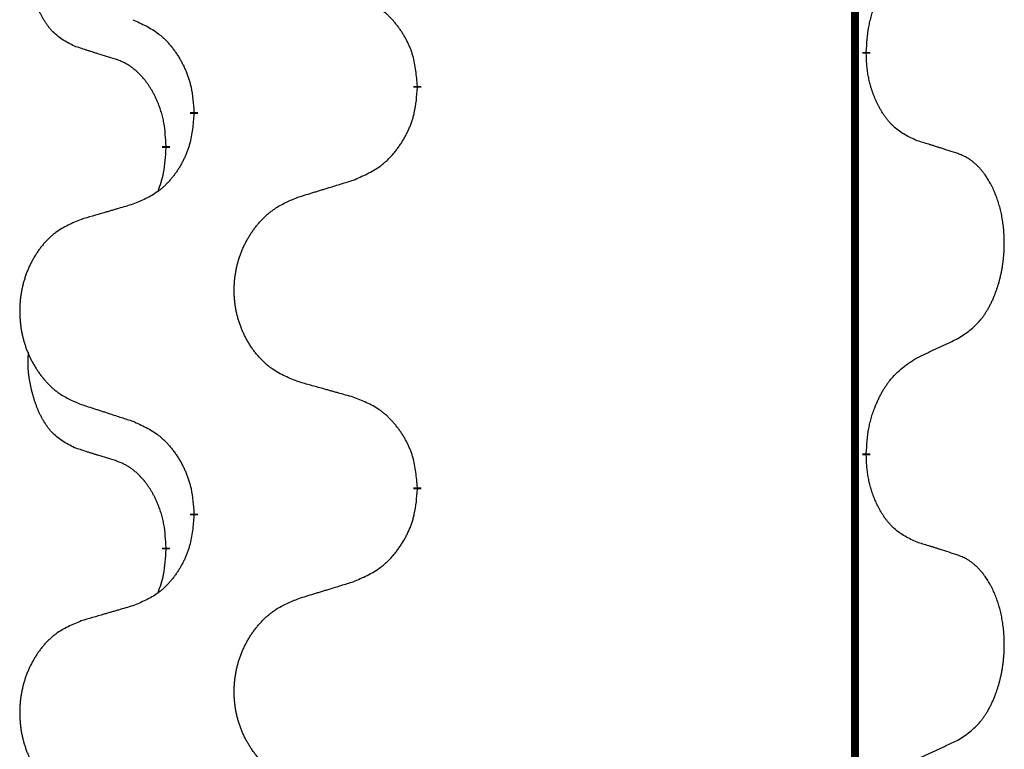
# Model space of a CAD drawing. Units: millimetres. Extents: x -890 to 1350, y -116 to 562.
# Drawn here: x 46 to 54, y 459 to 465 of the extents above; entities that cross this region are included whole.
import ezdxf

# ---------------------------------------------------------------- set-up
doc = ezdxf.new("R2010")
doc.units = ezdxf.units.MM
doc.linetypes.add('SLD_Durchgehend', pattern=[0, 0, 0])

# ---------------------------------------------------------------- blocks, each defined once
blk = doc.blocks.new('HL50FU-0-180', base_point=(230.2305, 223.1076))
at = {"color": 7, "linetype": 'SLD_Durchgehend', "const_width": 0.0625}
for points in [[(52.3375, 483.7133), (52.3375, 319.8133)], [(52.4276, 464.4683), (52.4276, 464.4533)], [(48.8784, 464.1993), (48.8784, 464.1843)], [(47.1116, 463.9774), (47.1116, 463.9924)], [(46.8914, 463.7234), (46.8914, 463.7084)], [(52.4276, 461.2933), (52.4276, 461.2783)], [(48.8784, 461.0243), (48.8784, 461.0093)], [(47.1116, 460.8024), (47.1116, 460.8174)], [(46.8914, 460.5484), (46.8914, 460.5334)]]:
    blk.add_lwpolyline(points, dxfattribs=at)
at = {"color": 7, "linetype": 'SLD_Durchgehend'}
for points, knots in [([(46.1676, 464.513), (46.1347, 464.5298), (46.069, 464.5633), (46.0056, 464.6158), (45.9714, 464.6551), (45.9572, 464.6731), (45.944, 464.6918), (45.9309, 464.7118), (45.9182, 464.7331), (45.9058, 464.7556), (45.8943, 464.7786), (45.8838, 464.8013), (45.8744, 464.8237), (45.8658, 464.8457), (45.8578, 464.8678), (45.8502, 464.8908), (45.8429, 464.9145), (45.8361, 464.9389), (45.8297, 464.9635), (45.8238, 464.9888), (45.8183, 465.0147), (45.8133, 465.0414), (45.8089, 465.0681), (45.8053, 465.0951), (45.8025, 465.1225), (45.8007, 465.1501), (45.7999, 465.1777), (45.8003, 465.2065), (45.8022, 465.2365), (45.8041, 465.2572), (45.805, 465.2676)], [0, 0, 0, 0, 0.1104767, 0.2209534, 0.2438284, 0.2667114, 0.2896326, 0.3125527, 0.3382849, 0.3640175, 0.389731, 0.4154442, 0.4390192, 0.4625939, 0.4861716, 0.5097495, 0.5351329, 0.5605162, 0.5859001, 0.6112844, 0.6383739, 0.665463, 0.6925584, 0.7196538, 0.7472958, 0.7749392, 0.8025614, 0.830178, 0.8614107, 0.8926434, 0.8926434, 0.8926434, 0.8926434]), ([(52.4276, 464.4683), (52.4296, 464.5013), (52.4336, 464.5672), (52.4421, 464.6406), (52.4514, 464.6882), (52.4565, 464.7106), (52.4623, 464.733), (52.4685, 464.7547), (52.4751, 464.776), (52.4822, 464.7967), (52.4897, 464.8172), (52.4988, 464.8406), (52.5097, 464.8667), (52.5227, 464.8954), (52.5366, 464.9237), (52.5509, 464.9505), (52.5656, 464.9759), (52.5806, 464.9997), (52.5966, 465.0229), (52.6362, 465.0752), (52.7106, 465.1481), (52.7892, 465.1994), (52.8284, 465.2251)], [0, 0, 0, 0, 0.0991279, 0.1982558, 0.2212992, 0.2443459, 0.2673984, 0.2904499, 0.3123028, 0.3341557, 0.3560082, 0.3778615, 0.4093786, 0.4408961, 0.4724293, 0.503962, 0.5321252, 0.5602895, 0.5884188, 0.6165402, 0.7571053, 0.8976704, 0.8976704, 0.8976704, 0.8976704]), ([(48.8784, 464.1993), (48.8749, 464.2395), (48.868, 464.3198), (48.8517, 464.4092), (48.8336, 464.4666), (48.8233, 464.4945), (48.8118, 464.522), (48.7991, 464.5488), (48.7854, 464.5751), (48.7706, 464.6007), (48.7549, 464.6258), (48.7383, 464.6501), (48.721, 464.6738), (48.7028, 464.6967), (48.6837, 464.7189), (48.664, 464.7401), (48.6435, 464.7602), (48.6224, 464.7791), (48.6004, 464.797), (48.5542, 464.8306), (48.478, 464.8713), (48.4068, 464.8992), (48.3713, 464.9131)], [0, 0, 0, 0, 0.1209346, 0.2418691, 0.2715902, 0.3013222, 0.3310797, 0.3608342, 0.3904011, 0.4199685, 0.4495293, 0.4790908, 0.5083301, 0.5375686, 0.5668172, 0.5960652, 0.6244344, 0.6528069, 0.6811435, 0.7094671, 0.8241186, 0.93877, 0.93877, 0.93877, 0.93877]), ([(46.6293, 464.7227), (46.6646, 464.7068), (46.7351, 464.675), (46.8104, 464.6294), (46.8558, 464.592), (46.878, 464.5715), (46.8992, 464.55), (46.9196, 464.5271), (46.9392, 464.5031), (46.9581, 464.4779), (46.9759, 464.4519), (46.9927, 464.4253), (47.0087, 464.3979), (47.0236, 464.37), (47.0375, 464.3414), (47.0502, 464.3122), (47.0618, 464.2824), (47.0722, 464.252), (47.0812, 464.2212), (47.094, 464.1682), (47.1047, 464.0917), (47.1093, 464.0255), (47.1116, 463.9924)], [0, 0, 0, 0, 0.1161018, 0.2322037, 0.2623496, 0.2925108, 0.3227169, 0.3529195, 0.3843764, 0.415834, 0.4472779, 0.4787225, 0.5104414, 0.5421594, 0.5738837, 0.6056077, 0.6377093, 0.6698134, 0.7018938, 0.7339652, 0.8335001, 0.9330351, 0.9330351, 0.9330351, 0.9330351]), ([(46.4906, 464.4108), (46.4675, 464.4179), (46.4213, 464.432), (46.3713, 464.4475), (46.3406, 464.4572), (46.3291, 464.4608), (46.3175, 464.4645), (46.306, 464.4681), (46.2944, 464.4718), (46.2829, 464.4755), (46.2714, 464.4792), (46.2483, 464.4867), (46.2137, 464.4979), (46.1829, 464.508), (46.1676, 464.513)], [0, 0, 0, 0, 0.072467, 0.1449339, 0.1570396, 0.1691453, 0.181251, 0.1933566, 0.2054742, 0.2175917, 0.2297093, 0.2418268, 0.2903502, 0.3388736, 0.3388736, 0.3388736, 0.3388736]), ([(52.8284, 463.7659), (52.7964, 463.7805), (52.7324, 463.8098), (52.6678, 463.8551), (52.6311, 463.8902), (52.6149, 463.9074), (52.5996, 463.9253), (52.5844, 463.9446), (52.5695, 463.9653), (52.5549, 463.9874), (52.5412, 464.01), (52.529, 464.0318), (52.5183, 464.0525), (52.5087, 464.0722), (52.4998, 464.0921), (52.4911, 464.1128), (52.4828, 464.1343), (52.4749, 464.1566), (52.4676, 464.1791), (52.4612, 464.2008), (52.4556, 464.2217), (52.4508, 464.2418), (52.4464, 464.262), (52.4424, 464.2826), (52.4388, 464.3036), (52.4357, 464.3249), (52.4332, 464.3463), (52.4306, 464.3748), (52.4287, 464.4105), (52.428, 464.439), (52.4276, 464.4533)], [0, 0, 0, 0, 0.1054562, 0.2109123, 0.2344291, 0.2579548, 0.2815165, 0.3050767, 0.3315574, 0.3580389, 0.3845049, 0.4109705, 0.4328054, 0.4546397, 0.4764736, 0.4983077, 0.5219471, 0.5455868, 0.5692264, 0.5928659, 0.6135516, 0.634237, 0.6549231, 0.6756092, 0.6971494, 0.71869, 0.740226, 0.7617607, 0.804578, 0.8473954, 0.8473954, 0.8473954, 0.8473954]), ([(46.8914, 463.7234), (46.8897, 463.7541), (46.8862, 463.8154), (46.8786, 463.8838), (46.87, 463.928), (46.8653, 463.949), (46.86, 463.9699), (46.8542, 463.9902), (46.848, 464.01), (46.8414, 464.0291), (46.8343, 464.0482), (46.8261, 464.0689), (46.8164, 464.0913), (46.8052, 464.1152), (46.7932, 464.1387), (46.7808, 464.1611), (46.768, 464.1822), (46.7551, 464.2023), (46.7414, 464.2218), (46.7257, 464.2427), (46.7078, 464.2646), (46.6873, 464.2872), (46.6656, 464.3086), (46.6435, 464.328), (46.6213, 464.3454), (46.5991, 464.3607), (46.5759, 464.3746), (46.5502, 464.3878), (46.5216, 464.3997), (46.501, 464.4071), (46.4906, 464.4108)], [0, 0, 0, 0, 0.0921911, 0.1843821, 0.20591, 0.2274409, 0.2489766, 0.2705115, 0.2907895, 0.3110675, 0.3313472, 0.3516275, 0.3780441, 0.4044611, 0.4308749, 0.4572883, 0.4811357, 0.5049824, 0.5288358, 0.5526907, 0.5831984, 0.6137075, 0.6442319, 0.6747535, 0.7017613, 0.7287719, 0.7557302, 0.7826753, 0.8155538, 0.8484323, 0.8484323, 0.8484323, 0.8484323]), ([(48.3713, 463.4539), (48.4082, 463.4698), (48.4822, 463.5015), (48.5614, 463.5471), (48.6094, 463.5846), (48.6327, 463.6051), (48.655, 463.6266), (48.6765, 463.6495), (48.6971, 463.6735), (48.7169, 463.6987), (48.7357, 463.7247), (48.7534, 463.7513), (48.7702, 463.7787), (48.7859, 463.8066), (48.8005, 463.8352), (48.8139, 463.8644), (48.8261, 463.8942), (48.837, 463.9246), (48.8464, 463.9554), (48.86, 464.0084), (48.8713, 464.085), (48.876, 464.1512), (48.8784, 464.1843)], [0, 0, 0, 0, 0.1207225, 0.241445, 0.272411, 0.3033922, 0.334416, 0.3654362, 0.3974567, 0.4294779, 0.4614868, 0.4934965, 0.5255609, 0.5576245, 0.5896947, 0.6217645, 0.6540243, 0.6862868, 0.7185226, 0.7507482, 0.8503626, 0.9499769, 0.9499769, 0.9499769, 0.9499769]), ([(47.1116, 463.9774), (47.1082, 463.9373), (47.1016, 463.857), (47.0862, 463.7676), (47.0689, 463.7101), (47.0592, 463.6822), (47.0482, 463.6548), (47.0362, 463.6279), (47.0231, 463.6017), (47.0091, 463.5761), (46.9942, 463.551), (46.9784, 463.5266), (46.9619, 463.503), (46.9446, 463.4801), (46.9265, 463.4579), (46.9077, 463.4367), (46.8883, 463.4166), (46.8682, 463.3977), (46.8473, 463.3798), (46.8036, 463.3463), (46.7311, 463.3056), (46.6632, 463.2776), (46.6293, 463.2636)], [0, 0, 0, 0, 0.1207923, 0.2415845, 0.2711145, 0.3006544, 0.3302167, 0.3597763, 0.388964, 0.418152, 0.4473341, 0.4765167, 0.5051788, 0.5338402, 0.5625129, 0.591185, 0.618755, 0.6463281, 0.6738633, 0.7013854, 0.8115011, 0.9216168, 0.9216168, 0.9216168, 0.9216168]), ([(53.1515, 463.6637), (53.1285, 463.6712), (53.0824, 463.6862), (53.0324, 463.7024), (53.0016, 463.7122), (52.9901, 463.7158), (52.9786, 463.7195), (52.967, 463.7231), (52.9555, 463.7268), (52.9439, 463.7304), (52.9324, 463.734), (52.9093, 463.7411), (52.8746, 463.7518), (52.8438, 463.7612), (52.8284, 463.7659)], [0, 0, 0, 0, 0.0726997, 0.1453994, 0.1575073, 0.1696152, 0.1817231, 0.193831, 0.205927, 0.2180229, 0.2301189, 0.2422149, 0.2905443, 0.3388737, 0.3388737, 0.3388737, 0.3388737]), ([(46.8278, 463.3659), (46.8363, 463.3897), (46.8534, 463.4371), (46.8755, 463.5179), (46.8862, 463.6091), (46.8897, 463.6753), (46.8914, 463.7084)], [0, 0, 0, 0, 0.0756193, 0.1512387, 0.250723, 0.3502073, 0.3502073, 0.3502073, 0.3502073]), ([(53.1515, 462.2013), (53.1836, 462.2221), (53.2477, 462.2637), (53.3101, 462.3227), (53.3446, 462.3661), (53.3598, 462.3872), (53.374, 462.4089), (53.3878, 462.432), (53.4014, 462.4565), (53.4146, 462.4824), (53.4269, 462.5087), (53.4379, 462.5344), (53.4478, 462.5593), (53.4566, 462.5835), (53.4649, 462.6078), (53.4727, 462.6329), (53.48, 462.6587), (53.4868, 462.6853), (53.4929, 462.712), (53.4985, 462.7394), (53.5034, 462.7675), (53.5077, 462.7962), (53.5113, 462.8251), (53.5142, 462.8542), (53.5164, 462.8837), (53.5179, 462.9134), (53.5186, 462.9432), (53.5186, 462.9717), (53.518, 462.9987), (53.5168, 463.0245), (53.515, 463.0502), (53.5126, 463.0756), (53.5098, 463.1007), (53.5064, 463.1256), (53.5024, 463.1504), (53.498, 463.1744), (53.4931, 463.1977), (53.4879, 463.2202), (53.4821, 463.2426), (53.476, 463.2644), (53.4695, 463.2857), (53.4626, 463.3063), (53.4552, 463.3267), (53.4473, 463.3471), (53.4387, 463.3674), (53.4296, 463.3875), (53.4199, 463.4074), (53.4099, 463.4264), (53.3997, 463.4446), (53.3892, 463.462), (53.3782, 463.479), (53.3654, 463.4976), (53.3506, 463.5174), (53.3334, 463.5383), (53.3152, 463.5584), (53.2967, 463.5766), (53.278, 463.5931), (53.2593, 463.6079), (53.2397, 463.6214), (53.2154, 463.6359), (53.1859, 463.6499), (53.163, 463.6591), (53.1515, 463.6637)], [0, 0, 0, 0, 0.114626, 0.229253, 0.255136, 0.281028, 0.306957, 0.332884, 0.361934, 0.390985, 0.420018, 0.449052, 0.474762, 0.500472, 0.526183, 0.551894, 0.5793, 0.606707, 0.634112, 0.661518, 0.690573, 0.719628, 0.748686, 0.777743, 0.807529, 0.837316, 0.867099, 0.896882, 0.922639, 0.948395, 0.974152, 0.999908, 1.024987, 1.050066, 1.075144, 1.100222, 1.123355, 1.146488, 1.16962, 1.192753, 1.214494, 1.236235, 1.257976, 1.279718, 1.301816, 1.323914, 1.34601, 1.368106, 1.38839, 1.408673, 1.42896, 1.449249, 1.476285, 1.503323, 1.530378, 1.557432, 1.581269, 1.605108, 1.628896, 1.652672, 1.68974, 1.726808, 1.726808, 1.726808, 1.726808]), ([(47.94, 463.321), (47.96, 463.3272), (47.9999, 463.3395), (48.0449, 463.3533), (48.0749, 463.3626), (48.0898, 463.3672), (48.1048, 463.3718), (48.1198, 463.3764), (48.1348, 463.381), (48.1498, 463.3856), (48.1648, 463.3903), (48.2067, 463.4032), (48.2755, 463.4244), (48.3393, 463.4441), (48.3713, 463.4539)], [0, 0, 0, 0, 0.062728, 0.1254559, 0.141138, 0.1568202, 0.1725023, 0.1881844, 0.2038666, 0.2195488, 0.235231, 0.2509132, 0.3511056, 0.4512981, 0.4512981, 0.4512981, 0.4512981]), ([(46.6293, 463.2636), (46.6102, 463.258), (46.572, 463.2468), (46.5289, 463.2342), (46.5002, 463.2257), (46.4859, 463.2215), (46.4716, 463.2173), (46.4572, 463.2131), (46.4429, 463.2089), (46.4285, 463.2047), (46.4142, 463.2005), (46.3745, 463.1888), (46.3096, 463.1697), (46.2494, 463.152), (46.2192, 463.1431)], [0, 0, 0, 0, 0.0597754, 0.1195507, 0.1344951, 0.1494396, 0.164384, 0.1793284, 0.1942733, 0.2092182, 0.2241631, 0.239108, 0.3332541, 0.4274002, 0.4274002, 0.4274002, 0.4274002]), ([(47.94, 461.8586), (47.9037, 461.873), (47.8312, 461.9019), (47.7532, 461.9441), (47.7058, 461.9793), (47.6826, 461.9985), (47.6604, 462.0189), (47.639, 462.0406), (47.6184, 462.0634), (47.5987, 462.0873), (47.58, 462.1121), (47.5624, 462.1376), (47.5458, 462.1637), (47.5303, 462.1903), (47.5158, 462.2176), (47.5023, 462.2455), (47.4899, 462.2741), (47.4786, 462.3032), (47.4684, 462.3328), (47.4595, 462.3626), (47.4517, 462.3927), (47.4451, 462.4231), (47.4397, 462.4536), (47.4354, 462.4844), (47.4323, 462.5154), (47.4304, 462.5466), (47.4296, 462.5778), (47.4299, 462.609), (47.4315, 462.64), (47.4342, 462.671), (47.438, 462.7018), (47.443, 462.7324), (47.4491, 462.7627), (47.4563, 462.7926), (47.4646, 462.8223), (47.474, 462.8516), (47.4845, 462.8805), (47.4962, 462.909), (47.5089, 462.937), (47.5226, 462.9644), (47.5373, 462.9911), (47.5529, 463.0171), (47.5695, 463.0425), (47.5871, 463.0674), (47.6056, 463.0916), (47.6251, 463.1151), (47.6456, 463.1378), (47.6669, 463.1594), (47.6888, 463.1799), (47.7115, 463.1991), (47.7351, 463.2172), (47.779, 463.2474), (47.8472, 463.2832), (47.909, 463.3084), (47.94, 463.321)], [0, 0, 0, 0, 0.117086, 0.234172, 0.26425, 0.294342, 0.324476, 0.354607, 0.385625, 0.416644, 0.447649, 0.478654, 0.509524, 0.540393, 0.571263, 0.602133, 0.633372, 0.664611, 0.695847, 0.727084, 0.758108, 0.789132, 0.820159, 0.851185, 0.8824, 0.913614, 0.944827, 0.97604, 1.007095, 1.038151, 1.069208, 1.100265, 1.131069, 1.161872, 1.192674, 1.223475, 1.254222, 1.284969, 1.315717, 1.346465, 1.376816, 1.407167, 1.437517, 1.467868, 1.498416, 1.528964, 1.559522, 1.59008, 1.619832, 1.649585, 1.679305, 1.709013, 1.809224, 1.909434, 1.909434, 1.909434, 1.909434]), ([(46.2192, 463.1431), (46.1847, 463.1286), (46.1155, 463.0997), (46.0414, 463.0574), (45.9964, 463.0223), (45.9744, 463.0031), (45.9533, 462.9827), (45.933, 462.9611), (45.9134, 462.9382), (45.8947, 462.9142), (45.8769, 462.8895), (45.8602, 462.8641), (45.8444, 462.838), (45.8297, 462.8112), (45.8159, 462.784), (45.8031, 462.7561), (45.7913, 462.7275), (45.7806, 462.6984), (45.7709, 462.6689), (45.7624, 462.639), (45.755, 462.6089), (45.7487, 462.5786), (45.7436, 462.548), (45.7395, 462.5173), (45.7366, 462.4863), (45.7347, 462.4551), (45.7339, 462.4239), (45.7343, 462.3927), (45.7358, 462.3617), (45.7383, 462.3307), (45.742, 462.2999), (45.7467, 462.2693), (45.7525, 462.2391), (45.7593, 462.2091), (45.7672, 462.1794), (45.7762, 462.1501), (45.7862, 462.1212), (45.7972, 462.0928), (45.8093, 462.0648), (45.8224, 462.0374), (45.8364, 462.0107), (45.8512, 461.9847), (45.867, 461.9592), (45.8837, 461.9344), (45.9013, 461.9102), (45.9198, 461.8867), (45.9393, 461.864), (45.9595, 461.8424), (45.9804, 461.8219), (46.0019, 461.8027), (46.0244, 461.7845), (46.066, 461.7544), (46.1308, 461.7186), (46.1898, 461.6933), (46.2192, 461.6807)], [0, 0, 0, 0, 0.112481, 0.224961, 0.254205, 0.283463, 0.312765, 0.342064, 0.372505, 0.402946, 0.433372, 0.463798, 0.494314, 0.52483, 0.555347, 0.585864, 0.616922, 0.647981, 0.679038, 0.710095, 0.741061, 0.772027, 0.802995, 0.833963, 0.865172, 0.896381, 0.927588, 0.958795, 0.989832, 1.020868, 1.051906, 1.082944, 1.113652, 1.144359, 1.175065, 1.20577, 1.236283, 1.266796, 1.29731, 1.327824, 1.357761, 1.387698, 1.417635, 1.447572, 1.477483, 1.507394, 1.537316, 1.567238, 1.596112, 1.624989, 1.653829, 1.682658, 1.778901, 1.875145, 1.875145, 1.875145, 1.875145]), ([(52.8284, 462.0501), (52.8512, 462.0607), (52.8967, 462.0818), (52.9461, 462.1048), (52.9766, 462.1191), (52.9882, 462.1245), (52.9999, 462.13), (53.0116, 462.1354), (53.0232, 462.1409), (53.0349, 462.1464), (53.0466, 462.1519), (53.0699, 462.1628), (53.1049, 462.1793), (53.136, 462.1939), (53.1515, 462.2013)], [0, 0, 0, 0, 0.075268, 0.1505361, 0.163415, 0.176294, 0.1891729, 0.2020518, 0.2149361, 0.2278204, 0.2407047, 0.253589, 0.3051493, 0.3567097, 0.3567097, 0.3567097, 0.3567097]), ([(46.1676, 461.338), (46.1347, 461.3548), (46.069, 461.3883), (46.0056, 461.4408), (45.9714, 461.4801), (45.9572, 461.4981), (45.944, 461.5168), (45.9309, 461.5368), (45.9182, 461.5581), (45.9058, 461.5806), (45.8943, 461.6036), (45.8838, 461.6263), (45.8744, 461.6487), (45.8658, 461.6707), (45.8578, 461.6928), (45.8502, 461.7158), (45.8429, 461.7395), (45.8361, 461.7639), (45.8297, 461.7885), (45.8238, 461.8138), (45.8183, 461.8397), (45.8133, 461.8664), (45.8089, 461.8931), (45.8053, 461.9201), (45.8025, 461.9475), (45.8007, 461.9751), (45.7999, 462.0027), (45.8003, 462.0315), (45.8022, 462.0615), (45.8041, 462.0822), (45.805, 462.0926)], [0, 0, 0, 0, 0.1104767, 0.2209534, 0.2438284, 0.2667114, 0.2896326, 0.3125527, 0.3382849, 0.3640175, 0.389731, 0.4154442, 0.4390192, 0.4625939, 0.4861716, 0.5097495, 0.5351329, 0.5605162, 0.5859001, 0.6112844, 0.6383739, 0.665463, 0.6925584, 0.7196538, 0.7472958, 0.7749392, 0.8025614, 0.830178, 0.8614107, 0.8926434, 0.8926434, 0.8926434, 0.8926434]), ([(52.4276, 461.2933), (52.4296, 461.3263), (52.4336, 461.3922), (52.4421, 461.4656), (52.4514, 461.5132), (52.4565, 461.5356), (52.4623, 461.558), (52.4685, 461.5797), (52.4751, 461.601), (52.4822, 461.6217), (52.4897, 461.6422), (52.4988, 461.6656), (52.5097, 461.6917), (52.5227, 461.7204), (52.5366, 461.7487), (52.5509, 461.7755), (52.5656, 461.8009), (52.5806, 461.8247), (52.5966, 461.8479), (52.6362, 461.9002), (52.7106, 461.9731), (52.7892, 462.0244), (52.8284, 462.0501)], [0, 0, 0, 0, 0.0991279, 0.1982558, 0.2212992, 0.2443459, 0.2673984, 0.2904499, 0.3123028, 0.3341557, 0.3560082, 0.3778615, 0.4093786, 0.4408961, 0.4724293, 0.503962, 0.5321252, 0.5602895, 0.5884188, 0.6165402, 0.7571053, 0.8976704, 0.8976704, 0.8976704, 0.8976704]), ([(48.3713, 461.7381), (48.3511, 461.7437), (48.3109, 461.7549), (48.2657, 461.7675), (48.2355, 461.7759), (48.2204, 461.7801), (48.2053, 461.7844), (48.1903, 461.7886), (48.1752, 461.7928), (48.1601, 461.797), (48.145, 461.8012), (48.1033, 461.8129), (48.0349, 461.832), (47.9716, 461.8497), (47.94, 461.8586)], [0, 0, 0, 0, 0.0626283, 0.1252565, 0.140914, 0.1565714, 0.1722289, 0.1878864, 0.2035442, 0.219202, 0.2348598, 0.2505176, 0.3491531, 0.4477886, 0.4477886, 0.4477886, 0.4477886]), ([(48.8784, 461.0243), (48.8749, 461.0645), (48.868, 461.1448), (48.8517, 461.2342), (48.8336, 461.2916), (48.8233, 461.3195), (48.8118, 461.347), (48.7991, 461.3738), (48.7854, 461.4001), (48.7706, 461.4257), (48.7549, 461.4508), (48.7383, 461.4751), (48.721, 461.4988), (48.7028, 461.5217), (48.6837, 461.5439), (48.664, 461.5651), (48.6435, 461.5852), (48.6224, 461.6041), (48.6004, 461.622), (48.5542, 461.6556), (48.478, 461.6963), (48.4068, 461.7242), (48.3713, 461.7381)], [0, 0, 0, 0, 0.1209346, 0.2418691, 0.2715902, 0.3013222, 0.3310797, 0.3608342, 0.3904011, 0.4199685, 0.4495293, 0.4790908, 0.5083301, 0.5375686, 0.5668172, 0.5960652, 0.6244344, 0.6528069, 0.6811435, 0.7094671, 0.8241186, 0.93877, 0.93877, 0.93877, 0.93877]), ([(46.2192, 461.6807), (46.2382, 461.6745), (46.2763, 461.6622), (46.319, 461.6484), (46.3475, 461.6391), (46.3618, 461.6345), (46.376, 461.6299), (46.3903, 461.6253), (46.4045, 461.6207), (46.4188, 461.616), (46.433, 461.6114), (46.4728, 461.5985), (46.5383, 461.5773), (46.599, 461.5576), (46.6293, 461.5477)], [0, 0, 0, 0, 0.0599168, 0.1198336, 0.1348129, 0.1497923, 0.1647716, 0.179751, 0.1947305, 0.2097099, 0.2246894, 0.2396689, 0.3353723, 0.4310757, 0.4310757, 0.4310757, 0.4310757]), ([(46.6293, 461.5477), (46.6646, 461.5318), (46.7351, 461.5), (46.8104, 461.4544), (46.8558, 461.417), (46.878, 461.3965), (46.8992, 461.375), (46.9196, 461.3521), (46.9392, 461.3281), (46.9581, 461.3029), (46.9759, 461.2769), (46.9927, 461.2503), (47.0087, 461.2229), (47.0236, 461.195), (47.0375, 461.1664), (47.0502, 461.1372), (47.0618, 461.1074), (47.0722, 461.077), (47.0812, 461.0462), (47.094, 460.9932), (47.1047, 460.9167), (47.1093, 460.8505), (47.1116, 460.8174)], [0, 0, 0, 0, 0.1161018, 0.2322037, 0.2623496, 0.2925108, 0.3227169, 0.3529195, 0.3843764, 0.415834, 0.4472779, 0.4787225, 0.5104414, 0.5421594, 0.5738837, 0.6056077, 0.6377093, 0.6698134, 0.7018938, 0.7339652, 0.8335001, 0.9330351, 0.9330351, 0.9330351, 0.9330351]), ([(46.4906, 461.2358), (46.4675, 461.2429), (46.4213, 461.257), (46.3713, 461.2725), (46.3406, 461.2822), (46.3291, 461.2858), (46.3175, 461.2895), (46.306, 461.2931), (46.2944, 461.2968), (46.2829, 461.3005), (46.2714, 461.3042), (46.2483, 461.3117), (46.2137, 461.3229), (46.1829, 461.333), (46.1676, 461.338)], [0, 0, 0, 0, 0.072467, 0.1449339, 0.1570396, 0.1691453, 0.181251, 0.1933566, 0.2054742, 0.2175917, 0.2297093, 0.2418268, 0.2903502, 0.3388736, 0.3388736, 0.3388736, 0.3388736]), ([(52.8284, 460.5909), (52.7964, 460.6055), (52.7324, 460.6348), (52.6678, 460.6801), (52.6311, 460.7152), (52.6149, 460.7324), (52.5996, 460.7503), (52.5844, 460.7696), (52.5695, 460.7903), (52.5549, 460.8124), (52.5412, 460.835), (52.529, 460.8568), (52.5183, 460.8775), (52.5087, 460.8972), (52.4998, 460.9171), (52.4911, 460.9378), (52.4828, 460.9593), (52.4749, 460.9816), (52.4676, 461.0041), (52.4612, 461.0258), (52.4556, 461.0467), (52.4508, 461.0668), (52.4464, 461.087), (52.4424, 461.1076), (52.4388, 461.1286), (52.4357, 461.1499), (52.4332, 461.1713), (52.4306, 461.1998), (52.4287, 461.2355), (52.428, 461.264), (52.4276, 461.2783)], [0, 0, 0, 0, 0.1054562, 0.2109123, 0.2344291, 0.2579548, 0.2815165, 0.3050767, 0.3315574, 0.3580389, 0.3845049, 0.4109705, 0.4328054, 0.4546397, 0.4764736, 0.4983077, 0.5219471, 0.5455868, 0.5692264, 0.5928659, 0.6135516, 0.634237, 0.6549231, 0.6756092, 0.6971494, 0.71869, 0.740226, 0.7617607, 0.804578, 0.8473954, 0.8473954, 0.8473954, 0.8473954]), ([(46.8914, 460.5484), (46.8897, 460.5791), (46.8862, 460.6404), (46.8786, 460.7088), (46.87, 460.753), (46.8653, 460.774), (46.86, 460.7949), (46.8542, 460.8152), (46.848, 460.835), (46.8414, 460.8541), (46.8343, 460.8732), (46.8261, 460.8939), (46.8164, 460.9163), (46.8052, 460.9402), (46.7932, 460.9637), (46.7808, 460.9861), (46.768, 461.0072), (46.7551, 461.0273), (46.7414, 461.0468), (46.7257, 461.0677), (46.7078, 461.0896), (46.6873, 461.1122), (46.6656, 461.1336), (46.6435, 461.153), (46.6213, 461.1704), (46.5991, 461.1857), (46.5759, 461.1996), (46.5502, 461.2128), (46.5216, 461.2247), (46.501, 461.2321), (46.4906, 461.2358)], [0, 0, 0, 0, 0.0921911, 0.1843821, 0.20591, 0.2274409, 0.2489766, 0.2705115, 0.2907895, 0.3110675, 0.3313472, 0.3516275, 0.3780441, 0.4044611, 0.4308749, 0.4572883, 0.4811357, 0.5049824, 0.5288358, 0.5526907, 0.5831984, 0.6137075, 0.6442319, 0.6747535, 0.7017613, 0.7287719, 0.7557302, 0.7826753, 0.8155538, 0.8484323, 0.8484323, 0.8484323, 0.8484323]), ([(48.3713, 460.2789), (48.4082, 460.2948), (48.4822, 460.3265), (48.5614, 460.3721), (48.6094, 460.4096), (48.6327, 460.4301), (48.655, 460.4516), (48.6765, 460.4745), (48.6971, 460.4985), (48.7169, 460.5237), (48.7357, 460.5497), (48.7534, 460.5763), (48.7702, 460.6037), (48.7859, 460.6316), (48.8005, 460.6602), (48.8139, 460.6894), (48.8261, 460.7192), (48.837, 460.7496), (48.8464, 460.7804), (48.86, 460.8334), (48.8713, 460.91), (48.876, 460.9762), (48.8784, 461.0093)], [0, 0, 0, 0, 0.1207225, 0.241445, 0.272411, 0.3033922, 0.334416, 0.3654362, 0.3974567, 0.4294779, 0.4614868, 0.4934965, 0.5255609, 0.5576245, 0.5896947, 0.6217645, 0.6540243, 0.6862868, 0.7185226, 0.7507482, 0.8503626, 0.9499769, 0.9499769, 0.9499769, 0.9499769]), ([(47.1116, 460.8024), (47.1082, 460.7623), (47.1016, 460.682), (47.0862, 460.5926), (47.0689, 460.5351), (47.0592, 460.5072), (47.0482, 460.4798), (47.0362, 460.4529), (47.0231, 460.4267), (47.0091, 460.4011), (46.9942, 460.376), (46.9784, 460.3516), (46.9619, 460.328), (46.9446, 460.3051), (46.9265, 460.2829), (46.9077, 460.2617), (46.8883, 460.2416), (46.8682, 460.2227), (46.8473, 460.2048), (46.8036, 460.1713), (46.7311, 460.1306), (46.6632, 460.1026), (46.6293, 460.0886)], [0, 0, 0, 0, 0.1207923, 0.2415845, 0.2711145, 0.3006544, 0.3302167, 0.3597763, 0.388964, 0.418152, 0.4473341, 0.4765167, 0.5051788, 0.5338402, 0.5625129, 0.591185, 0.618755, 0.6463281, 0.6738633, 0.7013854, 0.8115011, 0.9216168, 0.9216168, 0.9216168, 0.9216168]), ([(53.1515, 460.4887), (53.1285, 460.4962), (53.0824, 460.5112), (53.0324, 460.5274), (53.0016, 460.5372), (52.9901, 460.5408), (52.9786, 460.5445), (52.967, 460.5481), (52.9555, 460.5518), (52.9439, 460.5554), (52.9324, 460.559), (52.9093, 460.5661), (52.8746, 460.5768), (52.8438, 460.5862), (52.8284, 460.5909)], [0, 0, 0, 0, 0.0726997, 0.1453994, 0.1575073, 0.1696152, 0.1817231, 0.193831, 0.205927, 0.2180229, 0.2301189, 0.2422149, 0.2905443, 0.3388737, 0.3388737, 0.3388737, 0.3388737]), ([(46.8278, 460.1909), (46.8363, 460.2147), (46.8534, 460.2621), (46.8755, 460.3429), (46.8862, 460.4341), (46.8897, 460.5003), (46.8914, 460.5334)], [0, 0, 0, 0, 0.0756193, 0.1512387, 0.250723, 0.3502073, 0.3502073, 0.3502073, 0.3502073]), ([(53.1515, 459.0263), (53.1836, 459.0471), (53.2477, 459.0887), (53.3101, 459.1477), (53.3446, 459.1911), (53.3598, 459.2122), (53.374, 459.2339), (53.3878, 459.257), (53.4014, 459.2815), (53.4146, 459.3074), (53.4269, 459.3337), (53.4379, 459.3594), (53.4478, 459.3843), (53.4566, 459.4085), (53.4649, 459.4328), (53.4727, 459.4579), (53.48, 459.4837), (53.4868, 459.5103), (53.4929, 459.537), (53.4985, 459.5644), (53.5034, 459.5925), (53.5077, 459.6212), (53.5113, 459.6501), (53.5142, 459.6792), (53.5164, 459.7087), (53.5179, 459.7384), (53.5186, 459.7682), (53.5186, 459.7967), (53.518, 459.8237), (53.5168, 459.8495), (53.515, 459.8752), (53.5126, 459.9006), (53.5098, 459.9257), (53.5064, 459.9506), (53.5024, 459.9754), (53.498, 459.9994), (53.4931, 460.0227), (53.4879, 460.0452), (53.4821, 460.0676), (53.476, 460.0894), (53.4695, 460.1107), (53.4626, 460.1313), (53.4552, 460.1517), (53.4473, 460.1721), (53.4387, 460.1924), (53.4296, 460.2125), (53.4199, 460.2324), (53.4099, 460.2514), (53.3997, 460.2696), (53.3892, 460.287), (53.3782, 460.304), (53.3654, 460.3226), (53.3506, 460.3424), (53.3334, 460.3633), (53.3152, 460.3834), (53.2967, 460.4016), (53.278, 460.4181), (53.2593, 460.4329), (53.2397, 460.4464), (53.2154, 460.4609), (53.1859, 460.4749), (53.163, 460.4841), (53.1515, 460.4887)], [0, 0, 0, 0, 0.114626, 0.229253, 0.255136, 0.281028, 0.306957, 0.332884, 0.361934, 0.390985, 0.420018, 0.449052, 0.474762, 0.500472, 0.526183, 0.551894, 0.5793, 0.606707, 0.634112, 0.661518, 0.690573, 0.719628, 0.748686, 0.777743, 0.807529, 0.837316, 0.867099, 0.896882, 0.922639, 0.948395, 0.974152, 0.999908, 1.024987, 1.050066, 1.075144, 1.100222, 1.123355, 1.146488, 1.16962, 1.192753, 1.214494, 1.236235, 1.257976, 1.279718, 1.301816, 1.323914, 1.34601, 1.368106, 1.38839, 1.408673, 1.42896, 1.449249, 1.476285, 1.503323, 1.530378, 1.557432, 1.581269, 1.605108, 1.628896, 1.652672, 1.68974, 1.726808, 1.726808, 1.726808, 1.726808]), ([(47.94, 460.146), (47.96, 460.1522), (47.9999, 460.1645), (48.0449, 460.1783), (48.0749, 460.1876), (48.0898, 460.1922), (48.1048, 460.1968), (48.1198, 460.2014), (48.1348, 460.206), (48.1498, 460.2106), (48.1648, 460.2153), (48.2067, 460.2282), (48.2755, 460.2494), (48.3393, 460.2691), (48.3713, 460.2789)], [0, 0, 0, 0, 0.062728, 0.1254559, 0.141138, 0.1568202, 0.1725023, 0.1881844, 0.2038666, 0.2195488, 0.235231, 0.2509132, 0.3511056, 0.4512981, 0.4512981, 0.4512981, 0.4512981]), ([(46.6293, 460.0886), (46.6102, 460.083), (46.572, 460.0718), (46.5289, 460.0592), (46.5002, 460.0507), (46.4859, 460.0465), (46.4716, 460.0423), (46.4572, 460.0381), (46.4429, 460.0339), (46.4285, 460.0297), (46.4142, 460.0255), (46.3745, 460.0138), (46.3096, 459.9947), (46.2494, 459.977), (46.2192, 459.9681)], [0, 0, 0, 0, 0.0597754, 0.1195507, 0.1344951, 0.1494396, 0.164384, 0.1793284, 0.1942733, 0.2092182, 0.2241631, 0.239108, 0.3332541, 0.4274002, 0.4274002, 0.4274002, 0.4274002]), ([(47.94, 458.6836), (47.9037, 458.698), (47.8312, 458.7269), (47.7532, 458.7691), (47.7058, 458.8043), (47.6826, 458.8235), (47.6604, 458.8439), (47.639, 458.8656), (47.6184, 458.8884), (47.5987, 458.9123), (47.58, 458.9371), (47.5624, 458.9626), (47.5458, 458.9887), (47.5303, 459.0153), (47.5158, 459.0426), (47.5023, 459.0705), (47.4899, 459.0991), (47.4786, 459.1282), (47.4684, 459.1578), (47.4595, 459.1876), (47.4517, 459.2177), (47.4451, 459.2481), (47.4397, 459.2786), (47.4354, 459.3094), (47.4323, 459.3404), (47.4304, 459.3716), (47.4296, 459.4028), (47.4299, 459.434), (47.4315, 459.465), (47.4342, 459.496), (47.438, 459.5268), (47.443, 459.5574), (47.4491, 459.5877), (47.4563, 459.6176), (47.4646, 459.6473), (47.474, 459.6766), (47.4845, 459.7055), (47.4962, 459.734), (47.5089, 459.762), (47.5226, 459.7894), (47.5373, 459.8161), (47.5529, 459.8421), (47.5695, 459.8675), (47.5871, 459.8924), (47.6056, 459.9166), (47.6251, 459.9401), (47.6456, 459.9628), (47.6669, 459.9844), (47.6888, 460.0049), (47.7115, 460.0241), (47.7351, 460.0422), (47.779, 460.0724), (47.8472, 460.1082), (47.909, 460.1334), (47.94, 460.146)], [0, 0, 0, 0, 0.117086, 0.234172, 0.26425, 0.294342, 0.324476, 0.354607, 0.385625, 0.416644, 0.447649, 0.478654, 0.509524, 0.540393, 0.571263, 0.602133, 0.633372, 0.664611, 0.695847, 0.727084, 0.758108, 0.789132, 0.820159, 0.851185, 0.8824, 0.913614, 0.944827, 0.97604, 1.007095, 1.038151, 1.069208, 1.100265, 1.131069, 1.161872, 1.192674, 1.223475, 1.254222, 1.284969, 1.315717, 1.346465, 1.376816, 1.407167, 1.437517, 1.467868, 1.498416, 1.528964, 1.559522, 1.59008, 1.619832, 1.649585, 1.679305, 1.709013, 1.809224, 1.909434, 1.909434, 1.909434, 1.909434]), ([(46.2192, 459.9681), (46.1847, 459.9536), (46.1155, 459.9247), (46.0414, 459.8824), (45.9964, 459.8473), (45.9744, 459.8281), (45.9533, 459.8077), (45.933, 459.7861), (45.9134, 459.7632), (45.8947, 459.7392), (45.8769, 459.7145), (45.8602, 459.6891), (45.8444, 459.663), (45.8297, 459.6362), (45.8159, 459.609), (45.8031, 459.5811), (45.7913, 459.5525), (45.7806, 459.5234), (45.7709, 459.4939), (45.7624, 459.464), (45.755, 459.4339), (45.7487, 459.4036), (45.7436, 459.373), (45.7395, 459.3423), (45.7366, 459.3113), (45.7347, 459.2801), (45.7339, 459.2489), (45.7343, 459.2177), (45.7358, 459.1867), (45.7383, 459.1557), (45.742, 459.1249), (45.7467, 459.0943), (45.7525, 459.0641), (45.7593, 459.0341), (45.7672, 459.0044), (45.7762, 458.9751), (45.7862, 458.9462), (45.7972, 458.9178), (45.8093, 458.8898), (45.8224, 458.8624), (45.8364, 458.8357), (45.8512, 458.8097), (45.867, 458.7842), (45.8837, 458.7594), (45.9013, 458.7352), (45.9198, 458.7117), (45.9393, 458.689), (45.9595, 458.6674), (45.9804, 458.6469), (46.0019, 458.6277), (46.0244, 458.6095), (46.066, 458.5794), (46.1308, 458.5436), (46.1898, 458.5183), (46.2192, 458.5057)], [0, 0, 0, 0, 0.112481, 0.224961, 0.254205, 0.283463, 0.312765, 0.342064, 0.372505, 0.402946, 0.433372, 0.463798, 0.494314, 0.52483, 0.555347, 0.585864, 0.616922, 0.647981, 0.679038, 0.710095, 0.741061, 0.772027, 0.802995, 0.833963, 0.865172, 0.896381, 0.927588, 0.958795, 0.989832, 1.020868, 1.051906, 1.082944, 1.113652, 1.144359, 1.175065, 1.20577, 1.236283, 1.266796, 1.29731, 1.327824, 1.357761, 1.387698, 1.417635, 1.447572, 1.477483, 1.507394, 1.537316, 1.567238, 1.596112, 1.624989, 1.653829, 1.682658, 1.778901, 1.875145, 1.875145, 1.875145, 1.875145]), ([(52.8284, 458.8751), (52.8512, 458.8857), (52.8967, 458.9068), (52.9461, 458.9298), (52.9766, 458.9441), (52.9882, 458.9495), (52.9999, 458.955), (53.0116, 458.9604), (53.0232, 458.9659), (53.0349, 458.9714), (53.0466, 458.9769), (53.0699, 458.9878), (53.1049, 459.0043), (53.136, 459.0189), (53.1515, 459.0263)], [0, 0, 0, 0, 0.075268, 0.1505361, 0.163415, 0.176294, 0.1891729, 0.2020518, 0.2149361, 0.2278204, 0.2407047, 0.253589, 0.3051493, 0.3567097, 0.3567097, 0.3567097, 0.3567097])]:
    blk.add_open_spline(points, degree=3, knots=knots, dxfattribs=at)

msp = doc.modelspace()

# ---------------------------------------------------------------- block references
msp.add_blockref('HL50FU-0-180', (230.2305, 223.1076))

doc.saveas('drawing.dxf')
